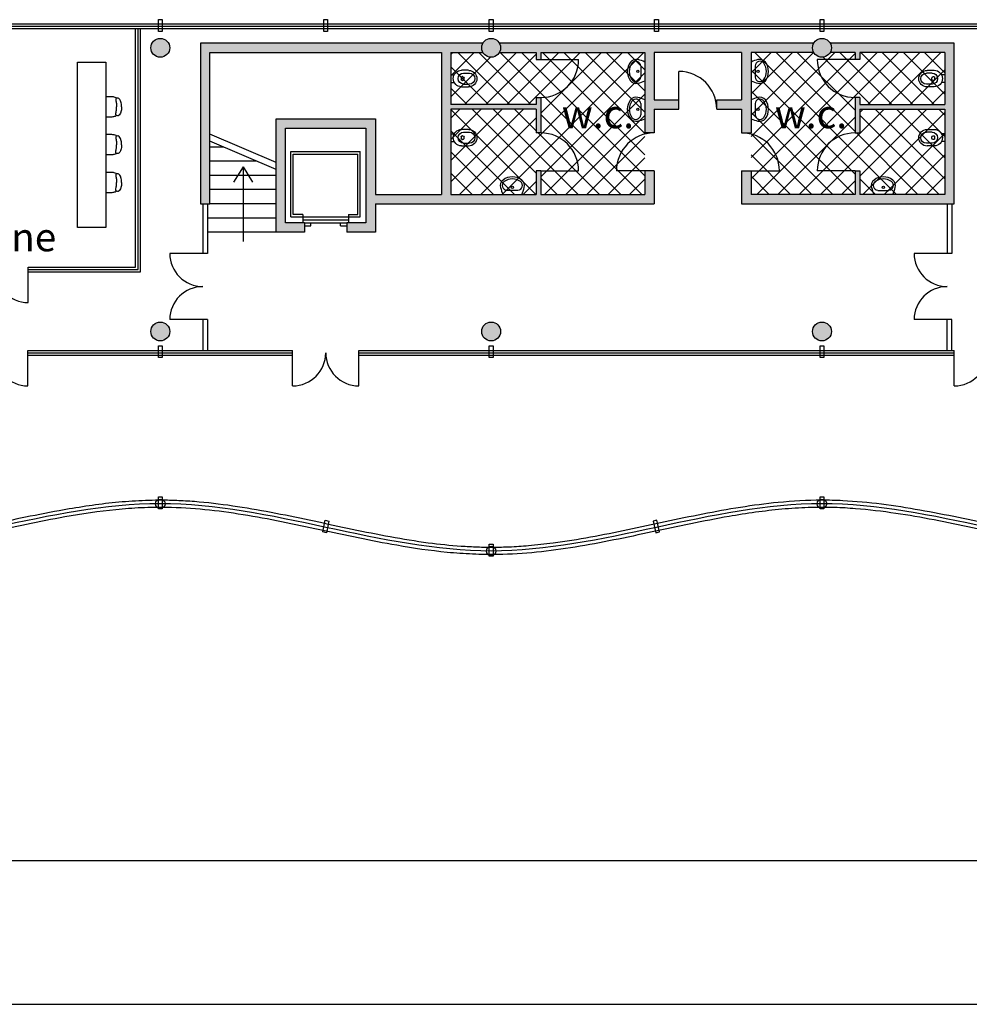
# Model space of a CAD drawing. Units: millimetres. Extents: x 3161 to 3430, y -114 to 93.
# Drawn here: x 3210 to 3220, y -114 to -104 of the extents above; entities that cross this region are included whole.
import ezdxf

# ---------------------------------------------------------------- set-up
doc = ezdxf.new("R2010")
doc.units = ezdxf.units.MM
for name, color, linetype in [('LINEE 0.2', 1, 'Continuous'), ('LINEE 0.35', 2, 'Continuous'), ('RETINI', 8, 'Continuous')]:
    doc.layers.add(name, color=color, linetype=linetype)
doc.styles.get("Standard").update_dxf_attribs({"font": 'BKANT.TTF'})

msp = doc.modelspace()

# ---------------------------------------------------------------- hatches: boundary and pattern name
at = {"layer": 'RETINI'}
h = msp.add_hatch(color=256, dxfattribs=at)
h.paths.add_polyline_path([(3201.208, -107.35, 1), (3201.008, -107.35, 1)])
h.paths.add_polyline_path([(3201.208, -104.35, 1), (3201.008, -104.35, 1)])
h.paths.add_polyline_path([(3204.708, -104.35, 1), (3204.508, -104.35, 1)])
h.paths.add_polyline_path([(3204.708, -107.35, 1), (3204.508, -107.35, 1)])
h.paths.add_polyline_path([(3208.208, -107.35, 1), (3208.008, -107.35, 1)])
h.paths.add_polyline_path([(3208.208, -104.35, 1), (3208.008, -104.35, 1)])
h.paths.add_polyline_path([(3211.708, -104.35, 1), (3211.508, -104.35, 1)])
h.paths.add_polyline_path([(3211.708, -107.35, 1), (3211.508, -107.35, 1)])
h.paths.add_polyline_path([(3215.208, -107.35, 1), (3215.008, -107.35, 1)])
h.paths.add_polyline_path([(3215.208, -104.35, 1), (3215.008, -104.35, 1)])
h.paths.add_polyline_path([(3218.708, -104.35, 1), (3218.508, -104.35, 1)])
h.paths.add_polyline_path([(3218.708, -107.35, 1), (3218.508, -107.35, 1)])
h.paths.add_polyline_path([(3222.208, -107.35, 1), (3222.008, -107.35, 1)])
h.paths.add_polyline_path([(3222.208, -104.35, 1), (3222.008, -104.35, 1)])
h.paths.add_polyline_path([(3225.708, -104.35, 1), (3225.508, -104.35, 1)])
h.paths.add_polyline_path([(3225.708, -107.35, 1), (3225.508, -107.35, 1)])
h = msp.add_hatch(color=256, dxfattribs=at)
h.paths.add_polyline_path([(3213.133, -106.3), (3213.133, -106.2), (3212.933, -106.2), (3212.933, -105.2), (3213.783, -105.2), (3213.783, -106.2), (3213.583, -106.2), (3213.583, -106.3), (3213.883, -106.3), (3213.883, -106), (3216.833, -106), (3216.833, -105.65), (3216.733, -105.65), (3216.733, -105.9), (3215.633, -105.9), (3215.633, -105.65), (3215.583, -105.65), (3215.583, -105.9), (3214.683, -105.9), (3214.683, -105), (3215.583, -105), (3215.583, -105.25), (3215.633, -105.25), (3215.633, -104.875), (3215.583, -104.875), (3215.583, -104.95), (3214.683, -104.95), (3214.683, -104.4), (3215.021, -104.4, -0.131652), (3215.008, -104.35, -0.131652), (3215.021, -104.3), (3212.033, -104.3), (3212.033, -106), (3212.133, -106), (3212.133, -104.4), (3214.583, -104.4), (3214.583, -105.9), (3213.883, -105.9), (3213.883, -105.1), (3212.833, -105.1), (3212.833, -106.3)])
h.paths.add_polyline_path([(3215.194, -104.3, -0.131652), (3215.208, -104.35, -0.131652), (3215.194, -104.4), (3215.583, -104.4), (3215.583, -104.475), (3215.633, -104.475), (3215.633, -104.4), (3216.733, -104.4), (3216.733, -105.25), (3216.833, -105.25), (3216.833, -105), (3217.095, -105), (3217.095, -104.9), (3216.833, -104.9), (3216.833, -104.4), (3217.758, -104.4), (3217.758, -104.9), (3217.495, -104.9), (3217.495, -105), (3217.758, -105), (3217.758, -105.25), (3217.858, -105.25), (3217.858, -104.4), (3218.521, -104.4, -0.131652), (3218.508, -104.35, -0.131652), (3218.521, -104.3)])
h.paths.add_polyline_path([(3218.958, -104.4), (3218.958, -104.475), (3219.008, -104.475), (3219.008, -104.4), (3219.908, -104.4), (3219.908, -104.95), (3219.008, -104.95), (3219.008, -104.875), (3218.958, -104.875), (3218.958, -105.25), (3219.008, -105.25), (3219.008, -105), (3219.908, -105), (3219.908, -105.9), (3219.008, -105.9), (3219.008, -105.65), (3218.958, -105.65), (3218.958, -105.9), (3217.858, -105.9), (3217.858, -105.65), (3217.758, -105.65), (3217.758, -106), (3220.008, -106), (3220.008, -104.3), (3218.694, -104.3, -0.131652), (3218.708, -104.35, -0.131652), (3218.694, -104.4)])
h = msp.add_hatch(dxfattribs=at)
h.set_pattern_fill('ANSI37', color=256, scale=0.05, angle=180, style=0)
h.set_pattern_definition([(225, (3105.73104, -93.26122), (0.1122532, -0.1122532), []), (315, (3105.73104, -93.26122), (0.1122532, 0.1122532), [])])
h.paths.add_polyline_path([(3218.958, -104.875), (3219.008, -104.875), (3219.008, -104.95), (3219.908, -104.95), (3219.908, -104.4), (3219.008, -104.4), (3219.008, -104.475), (3218.958, -104.475), (3218.558, -104.475, 0.414214)])
h.paths.add_polyline_path([(3219.008, -105.25), (3218.958, -105.25, 0.414214), (3218.558, -105.65), (3218.958, -105.65), (3219.008, -105.65), (3219.008, -105.9), (3219.908, -105.9), (3219.908, -105), (3219.008, -105)])
h.paths.add_polyline_path([(3217.858, -105.9), (3218.958, -105.9), (3218.958, -105.65), (3218.558, -105.65, -0.414214), (3218.958, -105.25), (3218.958, -104.875, -0.414214), (3218.558, -104.475), (3218.958, -104.475), (3218.958, -104.4), (3218.694, -104.4, -0.57735), (3218.521, -104.4), (3217.858, -104.4), (3217.858, -105.25), (3217.858, -105.263, -0.341999), (3218.158, -105.65), (3217.858, -105.65)])
h.paths.add_polyline_path([(3214.683, -104.95), (3215.583, -104.95), (3215.583, -104.875), (3215.633, -104.875, 0.414214), (3216.033, -104.475), (3215.633, -104.475), (3215.583, -104.475), (3215.583, -104.4), (3215.194, -104.4, -0.57735), (3215.021, -104.4), (3214.683, -104.4)])
h.paths.add_polyline_path([(3214.683, -105.9), (3215.583, -105.9), (3215.583, -105.65), (3215.633, -105.65), (3216.033, -105.65, 0.414214), (3215.633, -105.25), (3215.583, -105.25), (3215.583, -105), (3214.683, -105)])
h.paths.add_polyline_path([(3215.633, -105.25, -0.414214), (3216.033, -105.65), (3215.633, -105.65), (3215.633, -105.9), (3216.733, -105.9), (3216.733, -105.65), (3216.433, -105.65, -0.341999), (3216.733, -105.263), (3216.733, -105.25), (3216.733, -104.4), (3215.633, -104.4), (3215.633, -104.475), (3216.033, -104.475, -0.414214), (3215.633, -104.875)])
h.paths.add_polyline_path([(3216.433, -105.65), (3216.733, -105.65), (3216.733, -105.263, 0.341999)], flags=16)
h.paths.add_polyline_path([(3217.858, -105.65), (3218.158, -105.65, 0.341999), (3217.858, -105.263)], flags=16)

# ---------------------------------------------------------------- linework, layer by layer
at = {"layer": 'LINEE 0.2'}
for p, q in [((3225.833, -104.125), (3200.883, -104.125)), ((3214.683, -104.4), (3215.021, -104.4)), ((3214.683, -104.4), (3214.683, -104.95)), ((3215.194, -104.4), (3215.583, -104.4)), ((3215.583, -104.4), (3215.583, -104.475)), ((3215.633, -104.4), (3215.633, -104.475)), ((3215.633, -104.4), (3216.733, -104.4)), ((3216.733, -104.4), (3216.733, -105.25)), ((3217.758, -104.4), (3216.833, -104.4)), ((3216.833, -104.4), (3216.833, -104.9)), ((3217.758, -104.4), (3217.758, -104.9)), ((3217.858, -104.4), (3217.858, -105.25)), ((3218.521, -104.4), (3217.858, -104.4)), ((3218.958, -104.4), (3218.694, -104.4)), ((3218.958, -104.4), (3218.958, -104.475)), ((3219.008, -104.4), (3219.008, -104.475)), ((3219.908, -104.4), (3219.008, -104.4)), ((3219.908, -104.4), (3219.908, -104.95)), ((3215.583, -104.475), (3215.633, -104.475)), ((3215.633, -104.475), (3216.033, -104.475)), ((3216.69, -104.54), (3216.69, -104.66)), ((3217.9, -104.54), (3217.9, -104.66)), ((3218.958, -104.475), (3218.558, -104.475)), ((3219.008, -104.475), (3218.958, -104.475)), ((3217.095, -104.95), (3217.095, -104.6)), ((3215.583, -104.95), (3214.683, -104.95)), ((3215.583, -104.875), (3215.633, -104.875)), ((3215.583, -104.875), (3215.583, -104.95)), ((3215.633, -104.875), (3215.633, -105.25)), ((3216.69, -104.94), (3216.69, -105.06)), ((3216.833, -104.9), (3217.095, -104.9)), ((3217.095, -105), (3217.095, -104.9)), ((3217.495, -104.9), (3217.758, -104.9)), ((3217.495, -105), (3217.495, -104.9)), ((3217.9, -104.94), (3217.9, -105.06)), ((3218.958, -104.875), (3218.958, -105.25)), ((3219.008, -104.875), (3218.958, -104.875)), ((3219.008, -104.875), (3219.008, -104.95)), ((3219.008, -104.95), (3219.908, -104.95)), ((3215.583, -105), (3214.683, -105)), ((3214.683, -105), (3214.683, -105.9)), ((3215.583, -105), (3215.583, -105.25)), ((3216.833, -105), (3217.095, -105)), ((3216.833, -105), (3216.833, -105.25)), ((3217.495, -105), (3217.758, -105)), ((3217.758, -105), (3217.758, -105.25)), ((3219.008, -105), (3219.008, -105.25)), ((3219.008, -105), (3219.908, -105)), ((3219.908, -105), (3219.908, -105.9)), ((3212.833, -105.1), (3213.883, -105.1)), ((3212.833, -106.3), (3212.833, -105.1)), ((3213.883, -105.1), (3213.883, -105.9)), ((3212.833, -105.563), (3212.133, -105.263)), ((3215.633, -105.25), (3215.583, -105.25)), ((3216.833, -105.25), (3216.733, -105.25)), ((3217.758, -105.25), (3217.858, -105.25)), ((3218.958, -105.25), (3219.008, -105.25)), ((3212.833, -105.638), (3212.133, -105.338)), ((3212.278, -105.4), (3212.133, -105.4)), ((3212.99, -106.138), (3212.99, -105.448)), ((3212.99, -105.448), (3213.723, -105.448)), ((3213.015, -105.473), (3213.698, -105.473)), ((3213.015, -106.113), (3213.015, -105.473)), ((3213.698, -106.113), (3213.698, -105.473)), ((3213.723, -106.138), (3213.723, -105.448)), ((3212.628, -105.55), (3212.133, -105.55)), ((3215.633, -105.65), (3215.583, -105.65)), ((3215.583, -105.65), (3215.583, -105.9)), ((3215.633, -105.65), (3215.633, -105.9)), ((3215.633, -105.65), (3216.033, -105.65)), ((3216.733, -105.65), (3216.433, -105.65)), ((3216.833, -105.65), (3216.733, -105.65)), ((3216.733, -105.65), (3216.733, -105.9)), ((3216.833, -105.65), (3216.833, -106)), ((3217.758, -105.65), (3217.758, -106)), ((3217.758, -105.65), (3217.858, -105.65)), ((3217.858, -105.65), (3218.158, -105.65)), ((3217.858, -105.65), (3217.858, -105.9)), ((3218.958, -105.65), (3218.558, -105.65)), ((3218.958, -105.65), (3218.958, -105.9)), ((3218.958, -105.65), (3219.008, -105.65)), ((3219.008, -105.65), (3219.008, -105.9)), ((3212.833, -105.7), (3212.133, -105.7)), ((3212.833, -105.85), (3212.133, -105.85)), ((3213.883, -105.9), (3214.583, -105.9)), ((3214.683, -105.9), (3215.583, -105.9)), ((3215.392, -105.858), (3215.273, -105.858)), ((3215.633, -105.9), (3216.733, -105.9)), ((3218.958, -105.9), (3217.858, -105.9)), ((3219.908, -105.9), (3219.008, -105.9)), ((3219.198, -105.858), (3219.317, -105.858)), ((3212.058, -106), (3212.058, -106.525)), ((3212.108, -106), (3212.108, -106.525)), ((3212.833, -106), (3212.133, -106)), ((3213.883, -106), (3216.833, -106)), ((3213.883, -106), (3213.883, -106.3)), ((3219.933, -106), (3219.933, -106.525)), ((3219.983, -106), (3219.983, -106.525)), ((3213.117, -106.113), (3213.015, -106.113)), ((3213.117, -106.113), (3213.117, -106.2)), ((3213.598, -106.113), (3213.698, -106.113)), ((3213.598, -106.113), (3213.598, -106.2)), ((3212.833, -106.15), (3212.108, -106.15)), ((3212.99, -106.138), (3213.723, -106.138)), ((3213.117, -106.169), (3213.598, -106.169)), ((3213.133, -106.2), (3213.583, -106.2)), ((3213.133, -106.2), (3213.133, -106.3)), ((3213.199, -106.231), (3213.199, -106.2)), ((3213.514, -106.231), (3213.514, -106.2)), ((3213.583, -106.2), (3213.583, -106.3)), ((3212.833, -106.3), (3212.108, -106.3)), ((3213.133, -106.3), (3212.833, -106.3)), ((3213.133, -106.231), (3213.199, -106.231)), ((3213.514, -106.231), (3213.583, -106.231)), ((3213.883, -106.3), (3213.583, -106.3)), ((3212.058, -106.525), (3211.708, -106.525)), ((3212.108, -106.525), (3212.058, -106.525)), ((3219.933, -106.525), (3219.583, -106.525)), ((3219.983, -106.525), (3219.933, -106.525)), ((3210.21, -107.044), (3210.21, -106.669)), ((3212.058, -107.225), (3211.708, -107.225)), ((3212.108, -107.225), (3212.058, -107.225)), ((3212.058, -107.225), (3212.058, -107.55)), ((3212.108, -107.225), (3212.108, -107.55)), ((3219.933, -107.225), (3219.583, -107.225)), ((3219.933, -107.55), (3219.933, -107.225)), ((3219.983, -107.225), (3219.933, -107.225)), ((3219.983, -107.55), (3219.983, -107.225)), ((3210.208, -107.925), (3210.208, -107.575)), ((3213.008, -107.925), (3213.008, -107.575)), ((3213.708, -107.925), (3213.708, -107.575)), ((3220.008, -107.925), (3220.008, -107.6)), ((3181.94, -112.946), (3276.068, -112.946))]:
    msp.add_line(p, q, dxfattribs=at)
at = {"layer": 'LINEE 0.2', "extrusion": (-1.22461e-16, -7.44858e-28, -1)}
for p, q in [((3214.683, -104.635), (3214.717, -104.635)), ((3214.87, -104.588), (3214.795, -104.588)), ((3214.806, -104.655), (3214.8, -104.655)), ((3214.817, -104.617), (3214.878, -104.617)), ((3214.683, -104.715), (3214.717, -104.715)), ((3214.79, -104.665), (3214.79, -104.685)), ((3214.8, -104.695), (3214.806, -104.695)), ((3214.817, -104.734), (3214.877, -104.734)), ((3214.821, -104.68), (3214.821, -104.67)), ((3214.795, -104.763), (3214.87, -104.763)), ((3214.683, -105.26), (3214.717, -105.26)), ((3214.87, -105.213), (3214.795, -105.213)), ((3214.806, -105.28), (3214.8, -105.28)), ((3214.817, -105.242), (3214.878, -105.242)), ((3214.683, -105.34), (3214.717, -105.34)), ((3214.79, -105.29), (3214.79, -105.31)), ((3214.8, -105.32), (3214.806, -105.32)), ((3214.817, -105.359), (3214.877, -105.359)), ((3214.821, -105.305), (3214.821, -105.295)), ((3214.795, -105.388), (3214.87, -105.388))]:
    msp.add_line(p, q, dxfattribs=at)
at = {"layer": 'LINEE 0.2', "extrusion": (1.22461e-16, -7.44888e-28, -1)}
for p, q in [((3219.773, -104.617), (3219.713, -104.617)), ((3219.72, -104.588), (3219.795, -104.588)), ((3219.785, -104.655), (3219.79, -104.655)), ((3219.908, -104.635), (3219.873, -104.635)), ((3219.773, -104.734), (3219.713, -104.734)), ((3219.77, -104.68), (3219.77, -104.67)), ((3219.79, -104.695), (3219.785, -104.695)), ((3219.8, -104.665), (3219.8, -104.685)), ((3219.908, -104.715), (3219.873, -104.715)), ((3219.795, -104.763), (3219.72, -104.763)), ((3219.773, -105.242), (3219.713, -105.242)), ((3219.72, -105.213), (3219.795, -105.213)), ((3219.785, -105.28), (3219.79, -105.28)), ((3219.908, -105.26), (3219.873, -105.26)), ((3219.773, -105.359), (3219.713, -105.359)), ((3219.77, -105.305), (3219.77, -105.295)), ((3219.79, -105.32), (3219.785, -105.32)), ((3219.8, -105.29), (3219.8, -105.31)), ((3219.908, -105.34), (3219.873, -105.34)), ((3219.795, -105.388), (3219.72, -105.388))]:
    msp.add_line(p, q, dxfattribs=at)
at = {"layer": 'LINEE 0.2'}
for points in [[(3211.588, -104.052), (3211.628, -104.052), (3211.628, -104.177), (3211.588, -104.177)], [(3213.338, -104.052), (3213.378, -104.052), (3213.378, -104.177), (3213.338, -104.177)], [(3215.088, -104.052), (3215.128, -104.052), (3215.128, -104.177), (3215.088, -104.177)], [(3216.838, -104.052), (3216.878, -104.052), (3216.878, -104.177), (3216.838, -104.177)], [(3218.588, -104.052), (3218.628, -104.052), (3218.628, -104.177), (3218.588, -104.177)], [(3211.588, -107.502), (3211.628, -107.502), (3211.628, -107.627), (3211.588, -107.627)], [(3215.088, -107.502), (3215.128, -107.502), (3215.128, -107.627), (3215.088, -107.627)], [(3218.588, -107.502), (3218.628, -107.502), (3218.628, -107.627), (3218.588, -107.627)]]:
    msp.add_lwpolyline(points, close=True, dxfattribs=at)
for points in [[(3210.21, -106.669), (3211.347, -106.669), (3211.347, -104.15)], [(3210.21, -106.719), (3211.397, -106.719), (3211.397, -104.15)], [(3210.21, -106.694), (3211.372, -106.694), (3211.372, -104.15)], [(3215.021, -104.3), (3212.033, -104.3), (3212.033, -106), (3212.133, -106), (3212.133, -104.4), (3214.583, -104.4), (3214.583, -104.4), (3214.583, -105.9)], [(3218.521, -104.3), (3215.194, -104.3)], [(3217.758, -106), (3220.008, -106), (3220.008, -104.3), (3218.694, -104.3)], [(3213.133, -106.2), (3212.933, -106.2), (3212.933, -105.2), (3213.783, -105.2), (3213.783, -106.2)], [(3213.783, -106.2), (3213.583, -106.2)], [(3210.21, -106.719), (3211.37, -106.719)], [(3210.208, -107.575), (3213.008, -107.575)], [(3210.208, -107.6), (3213.008, -107.6)], [(3213.708, -107.575), (3220.008, -107.575)], [(3213.708, -107.6), (3216.508, -107.6)]]:
    msp.add_lwpolyline(points, dxfattribs=at)
for centre, radius in [((3211.608, -104.35), 0.1), ((3215.108, -104.35), 0.1), ((3218.608, -104.35), 0.1), ((3216.66, -104.6), 0.0121), ((3217.93, -104.6), 0.0121), ((3216.66, -105), 0.0121), ((3217.93, -105), 0.0121), ((3215.333, -105.827), 0.0121), ((3219.258, -105.827), 0.0121), ((3211.608, -107.35), 0.1), ((3215.108, -107.35), 0.1), ((3218.608, -107.35), 0.1)]:
    msp.add_circle(centre, radius, dxfattribs=at)
for centre, radius, start, end in [((3215.633, -104.475), 0.4, 270, 0), ((3216.713, -104.6), 0.165, 143.1466, 216.8534), ((3216.713, -104.6), 0.144, 143.246, 216.754), ((3216.641, -104.549), 0.0765, 75.1886, 141.8307), ((3216.639, -104.544), 0.0513, 4.2787, 143.8616), ((3216.603, -104.75), 0.281, 62.5272, 78.0897), ((3217.988, -104.75), 0.281, 101.9103, 117.4728), ((3217.951, -104.544), 0.0513, 36.1384, 175.7213), ((3217.949, -104.549), 0.0765, 38.1693, 104.8114), ((3217.877, -104.6), 0.144, 323.246, 36.754), ((3217.877, -104.6), 0.165, 323.1466, 36.8534), ((3218.958, -104.475), 0.4, 180, 270), ((3217.095, -105), 0.4, 0, 90), ((3216.641, -104.651), 0.0765, 218.1693, 284.8114), ((3216.639, -104.656), 0.0513, 216.1384, 355.7213), ((3216.603, -104.45), 0.281, 281.9103, 297.4728), ((3217.988, -104.45), 0.281, 242.5272, 258.0897), ((3217.951, -104.656), 0.0513, 184.2787, 323.8616), ((3217.949, -104.651), 0.0765, 255.1886, 321.8307), ((3216.713, -105), 0.165, 143.1466, 216.8534), ((3216.713, -105), 0.144, 143.246, 216.754), ((3216.641, -104.949), 0.0765, 75.1886, 141.8307), ((3216.639, -104.944), 0.0513, 4.2787, 143.8616), ((3216.603, -105.15), 0.281, 62.5272, 78.0897), ((3217.988, -105.15), 0.281, 101.9103, 117.4728), ((3217.951, -104.944), 0.0513, 36.1384, 175.7213), ((3217.949, -104.949), 0.0765, 38.1693, 104.8114), ((3217.877, -105), 0.144, 323.246, 36.754), ((3217.877, -105), 0.165, 323.1466, 36.8534), ((3216.639, -105.056), 0.0513, 216.1384, 355.7213), ((3217.951, -105.056), 0.0513, 184.2787, 323.8616), ((3216.641, -105.051), 0.0765, 218.1693, 284.8114), ((3216.603, -104.85), 0.281, 281.9103, 297.4728), ((3217.988, -104.85), 0.281, 242.5272, 258.0897), ((3217.949, -105.051), 0.0765, 255.1886, 321.8307), ((3215.633, -105.65), 0.4, 0, 90), ((3216.833, -105.65), 0.4, 90, 180), ((3217.758, -105.65), 0.4, 0, 90), ((3218.958, -105.65), 0.4, 90, 180), ((3215.281, -105.809), 0.0765, 128.1693, 194.8114), ((3215.277, -105.806), 0.0513, 126.1384, 265.7213), ((3215.333, -105.88), 0.165, 53.1466, 126.8534), ((3215.333, -105.88), 0.144, 53.246, 126.754), ((3215.388, -105.806), 0.0513, 274.2787, 53.8616), ((3215.384, -105.809), 0.0765, 345.1886, 51.8307), ((3219.206, -105.809), 0.0765, 128.1693, 194.8114), ((3219.202, -105.806), 0.0513, 126.1384, 265.7213), ((3219.258, -105.88), 0.165, 53.1466, 126.8534), ((3219.258, -105.88), 0.144, 53.246, 126.754), ((3219.313, -105.806), 0.0513, 274.2787, 53.8616), ((3219.309, -105.809), 0.0765, 345.1886, 51.8307), ((3215.483, -105.77), 0.281, 191.9103, 207.4728), ((3215.183, -105.77), 0.281, 332.5272, 348.0897), ((3219.408, -105.77), 0.281, 191.9103, 207.4728), ((3219.108, -105.77), 0.281, 332.5272, 348.0897), ((3212.058, -106.525), 0.35, 180, 270), ((3219.933, -106.525), 0.35, 180, 270), ((3210.21, -106.694), 0.35, 180, 270), ((3212.058, -107.225), 0.35, 90, 180), ((3219.933, -107.225), 0.35, 90, 180), ((3210.208, -107.575), 0.35, 180, 270), ((3213.008, -107.575), 0.35, 270, 0), ((3213.708, -107.575), 0.35, 180, 270), ((3220.008, -107.575), 0.35, 270, 0)]:
    msp.add_arc(centre, radius, start, end, dxfattribs=at)
at = {"layer": 'LINEE 0.2', "extrusion": (-1.22461e-16, -7.44858e-28, -1)}
for centre, radius, start, end in [((-3214.795, -104.675), 0.0875, 270.1958, 90.1958), ((-3214.817, -104.675), 0.0587, 270.1958, 90.1958), ((-3214.8, -104.665), 0.01, 0.1958, 90.1958), ((-3214.806, -104.67), 0.015, 90.1958, 180.1958), ((-3214.87, -104.676), 0.0875, 90.1958, 270.1958), ((-3214.877, -104.676), 0.0587, 90.1958, 270.1958), ((-3214.8, -104.685), 0.01, 270.1958, 0.1958), ((-3214.806, -104.68), 0.015, 180.1958, 270.1958), ((-3214.795, -105.3), 0.0875, 270.1958, 90.1958), ((-3214.817, -105.3), 0.0587, 270.1958, 90.1958), ((-3214.8, -105.29), 0.01, 0.1958, 90.1958), ((-3214.806, -105.295), 0.015, 90.1958, 180.1958), ((-3214.87, -105.301), 0.0875, 90.1958, 270.1958), ((-3214.877, -105.301), 0.0587, 90.1958, 270.1958), ((-3214.8, -105.31), 0.01, 270.1958, 0.1958), ((-3214.806, -105.305), 0.015, 180.1958, 270.1958)]:
    msp.add_arc(centre, radius, start, end, dxfattribs=at)
at = {"layer": 'LINEE 0.2', "extrusion": (1.22461e-16, -7.44888e-28, -1)}
for centre, radius, start, end in [((-3219.72, -104.676), 0.0875, 269.8042, 89.8042), ((-3219.713, -104.676), 0.0587, 269.8042, 89.8042), ((-3219.785, -104.67), 0.015, 359.8042, 89.8042), ((-3219.773, -104.675), 0.0587, 89.8042, 269.8042), ((-3219.79, -104.665), 0.01, 89.8042, 179.8042), ((-3219.795, -104.675), 0.0875, 89.8042, 269.8042), ((-3219.785, -104.68), 0.015, 269.8042, 359.8042), ((-3219.79, -104.685), 0.01, 179.8042, 269.8042), ((-3219.72, -105.301), 0.0875, 269.8042, 89.8042), ((-3219.713, -105.301), 0.0587, 269.8042, 89.8042), ((-3219.785, -105.295), 0.015, 359.8042, 89.8042), ((-3219.773, -105.3), 0.0587, 89.8042, 269.8042), ((-3219.79, -105.29), 0.01, 89.8042, 179.8042), ((-3219.795, -105.3), 0.0875, 89.8042, 269.8042), ((-3219.785, -105.305), 0.015, 269.8042, 359.8042), ((-3219.79, -105.31), 0.01, 179.8042, 269.8042)]:
    msp.add_arc(centre, radius, start, end, dxfattribs=at)
at = {"layer": 'LINEE 0.2', "start_tangent": (-0.5, 0), "end_tangent": (-0.5, 0)}
msp.add_spline([(3225.608, -109.172), (3222.108, -109.672), (3218.608, -109.172), (3215.108, -109.672), (3211.608, -109.172), (3208.108, -109.672), (3204.608, -109.172), (3201.108, -109.672), (3197.608, -109.172)], degree=3, dxfattribs=at)
at = {"layer": 'LINEE 0.35'}
for p, q in [((3225.808, -104.15), (3200.908, -104.15)), ((3212.483, -105.609), (3212.382, -105.772)), ((3212.483, -105.609), (3212.583, -105.772)), ((3212.483, -105.609), (3212.483, -106.4)), ((3210.208, -107.6), (3210.208, -107.55)), ((3213.008, -107.6), (3213.008, -107.55)), ((3213.708, -107.6), (3213.708, -107.55)), ((3220.008, -107.6), (3220.008, -107.55)), ((3160.94, -114.466), (3279.84, -114.466))]:
    msp.add_line(p, q, dxfattribs=at)
for points in [[(3225.858, -104.1), (3200.858, -104.1), (3200.858, -107.6), (3206.008, -107.6)], [(3210.208, -107.55), (3213.008, -107.55)], [(3213.708, -107.55), (3220.008, -107.55)], [(3210.208, -107.6), (3213.008, -107.6)], [(3213.708, -107.6), (3220.008, -107.6)]]:
    msp.add_lwpolyline(points, dxfattribs=at)
for points in [[(3211.588, -109.1), (3211.628, -109.1), (3211.628, -109.225), (3211.588, -109.225)], [(3218.588, -109.1), (3218.628, -109.1), (3218.628, -109.225), (3218.588, -109.225)], [(3213.353, -109.347), (3213.392, -109.356), (3213.366, -109.478), (3213.327, -109.47)], [(3216.862, -109.347), (3216.823, -109.355), (3216.849, -109.478), (3216.888, -109.469)], [(3215.088, -109.6), (3215.128, -109.6), (3215.128, -109.725), (3215.088, -109.725)]]:
    msp.add_lwpolyline(points, close=True, dxfattribs=at)
for centre in [(3211.608, -109.172), (3218.608, -109.172), (3215.108, -109.672)]:
    msp.add_circle(centre, 0.05, dxfattribs=at)
for points, knots in [([(3225.608, -109.135), (3225.492, -109.135), (3225.376, -109.14), (3224.995, -109.168), (3224.731, -109.209), (3224.205, -109.307), (3223.943, -109.365), (3223.421, -109.476), (3223.161, -109.529), (3222.642, -109.608), (3222.383, -109.634), (3222.053, -109.635), (3221.981, -109.634), (3221.839, -109.627), (3221.767, -109.622), (3221.553, -109.603), (3221.41, -109.584), (3220.998, -109.519), (3220.728, -109.463), (3220.188, -109.347), (3219.917, -109.288), (3219.373, -109.192), (3219.101, -109.154), (3218.754, -109.137), (3218.68, -109.135), (3218.452, -109.135), (3218.298, -109.144), (3217.878, -109.185), (3217.612, -109.23), (3217.082, -109.334), (3216.817, -109.394), (3216.289, -109.504), (3216.026, -109.554), (3215.676, -109.6), (3215.59, -109.61), (3215.435, -109.623), (3215.367, -109.628), (3215.245, -109.633), (3215.191, -109.634), (3215.079, -109.635), (3215.021, -109.634), (3214.906, -109.63), (3214.848, -109.627), (3214.675, -109.615), (3214.559, -109.603), (3214.175, -109.552), (3213.907, -109.5), (3213.369, -109.387), (3213.1, -109.327), (3212.56, -109.222), (3212.289, -109.178), (3211.954, -109.148), (3211.889, -109.144), (3211.771, -109.138), (3211.717, -109.136), (3211.616, -109.135), (3211.569, -109.135), (3211.475, -109.137), (3211.428, -109.139), (3211.287, -109.146), (3211.193, -109.153), (3210.912, -109.183), (3210.725, -109.212), (3210.266, -109.295), (3209.994, -109.355), (3209.453, -109.471), (3209.182, -109.526), (3208.703, -109.599), (3208.493, -109.623), (3208.229, -109.634), (3208.174, -109.635), (3208.029, -109.635), (3207.938, -109.632), (3207.755, -109.622), (3207.664, -109.613), (3207.39, -109.583), (3207.207, -109.554), (3206.754, -109.47), (3206.483, -109.41), (3205.94, -109.295), (3205.668, -109.24), (3205.256, -109.178), (3205.115, -109.161), (3204.901, -109.144), (3204.828, -109.14), (3204.696, -109.136), (3204.637, -109.135), (3204.519, -109.135), (3204.461, -109.137), (3204.284, -109.145), (3204.167, -109.155), (3203.78, -109.2), (3203.511, -109.248), (3202.974, -109.357), (3202.707, -109.418), (3202.173, -109.526), (3201.907, -109.574), (3201.572, -109.611), (3201.503, -109.617), (3201.369, -109.627), (3201.303, -109.631), (3201.192, -109.634), (3201.146, -109.635), (3201.055, -109.635), (3201.009, -109.634), (3200.872, -109.629), (3200.781, -109.623), (3200.507, -109.598), (3200.324, -109.572), (3199.871, -109.494), (3199.602, -109.435), (3199.061, -109.319), (3198.79, -109.262), (3198.245, -109.173), (3197.971, -109.141), (3197.666, -109.135), (3197.637, -109.135), (3197.608, -109.135)], [0, 0, 0, 0, 69.025801, 69.025801, 227.721706, 227.721706, 386.417611, 386.417611, 545.113515, 545.113515, 703.80942, 703.80942, 747.469212, 747.469212, 791.129003, 791.129003, 878.448586, 878.448586, 1042.312274, 1042.312274, 1206.175963, 1206.175963, 1370.039651, 1370.039651, 1414.573443, 1414.573443, 1507.112877, 1507.112877, 1667.362952, 1667.362952, 1827.613027, 1827.613027, 1987.863102, 1987.863102, 2040.826957, 2040.826957, 2082.269817, 2082.269817, 2115.459257, 2115.459257, 2150.743336, 2150.743336, 2186.027415, 2186.027415, 2256.595572, 2256.595572, 2419.79914, 2419.79914, 2583.002708, 2583.002708, 2746.206276, 2746.206276, 2784.943849, 2784.943849, 2817.359967, 2817.359967, 2845.584832, 2845.584832, 2873.809697, 2873.809697, 2930.259426, 2930.259426, 3043.158886, 3043.158886, 3207.470334, 3207.470334, 3371.781783, 3371.781783, 3499.641676, 3499.641676, 3533.044175, 3533.044175, 3588.768076, 3588.768076, 3644.491977, 3644.491977, 3755.93978, 3755.93978, 3920.258224, 3920.258224, 4084.576668, 4084.576668, 4169.175591, 4169.175591, 4213.165214, 4213.165214, 4248.505499, 4248.505499, 4283.845784, 4283.845784, 4354.526354, 4354.526354, 4516.644784, 4516.644784, 4678.763213, 4678.763213, 4840.881642, 4840.881642, 4883.059224, 4883.059224, 4923.19346, 4923.19346, 4951.194529, 4951.194529, 4979.195597, 4979.195597, 5035.197735, 5035.197735, 5147.20201, 5147.20201, 5311.312256, 5311.312256, 5475.422502, 5475.422502, 5639.532748, 5639.532748, 5656.854249, 5656.854249, 5656.854249, 5656.854249]), ([(3225.608, -109.21), (3225.493, -109.21), (3225.379, -109.215), (3225.003, -109.243), (3224.742, -109.283), (3224.219, -109.381), (3223.958, -109.439), (3223.435, -109.55), (3223.173, -109.603), (3222.649, -109.683), (3222.386, -109.709), (3222.03, -109.71), (3221.937, -109.707), (3221.753, -109.696), (3221.66, -109.688), (3221.383, -109.657), (3221.199, -109.628), (3220.743, -109.545), (3220.471, -109.484), (3219.93, -109.369), (3219.659, -109.314), (3219.247, -109.253), (3219.104, -109.236), (3218.889, -109.219), (3218.815, -109.214), (3218.695, -109.211), (3218.649, -109.21), (3218.556, -109.21), (3218.51, -109.211), (3218.37, -109.216), (3218.277, -109.222), (3217.998, -109.247), (3217.811, -109.274), (3217.355, -109.354), (3217.084, -109.412), (3216.542, -109.528), (3216.27, -109.586), (3215.726, -109.674), (3215.453, -109.705), (3215.135, -109.71), (3215.09, -109.71), (3215.001, -109.709), (3214.956, -109.707), (3214.822, -109.701), (3214.733, -109.695), (3214.465, -109.669), (3214.287, -109.643), (3213.837, -109.564), (3213.566, -109.505), (3213.024, -109.389), (3212.754, -109.332), (3212.214, -109.245), (3211.945, -109.215), (3211.631, -109.21), (3211.586, -109.21), (3211.497, -109.211), (3211.452, -109.213), (3211.317, -109.219), (3211.228, -109.226), (3210.958, -109.253), (3210.778, -109.28), (3210.328, -109.359), (3210.057, -109.418), (3209.515, -109.534), (3209.243, -109.591), (3208.699, -109.677), (3208.426, -109.707), (3208.108, -109.71), (3208.064, -109.71), (3207.976, -109.708), (3207.931, -109.707), (3207.799, -109.7), (3207.711, -109.693), (3207.446, -109.666), (3207.27, -109.64), (3206.822, -109.561), (3206.551, -109.502), (3206.009, -109.386), (3205.738, -109.329), (3205.199, -109.243), (3204.929, -109.214), (3204.612, -109.21), (3204.563, -109.21), (3204.465, -109.212), (3204.416, -109.214), (3204.27, -109.222), (3204.172, -109.231), (3203.878, -109.263), (3203.682, -109.295), (3203.215, -109.382), (3202.944, -109.442), (3202.401, -109.557), (3202.13, -109.612), (3201.745, -109.667), (3201.632, -109.681), (3201.448, -109.697), (3201.377, -109.702), (3201.251, -109.708), (3201.197, -109.709), (3201.087, -109.71), (3201.032, -109.71), (3200.922, -109.706), (3200.868, -109.704), (3200.703, -109.693), (3200.594, -109.682), (3200.217, -109.634), (3199.949, -109.584), (3199.415, -109.473), (3199.148, -109.413), (3198.614, -109.307), (3198.347, -109.261), (3197.923, -109.219), (3197.765, -109.21), (3197.608, -109.21)], [0, 0, 0, 0, 69.264284, 69.264284, 227.991919, 227.991919, 386.719555, 386.719555, 545.44719, 545.44719, 704.174825, 704.174825, 759.864527, 759.864527, 815.554229, 815.554229, 926.933633, 926.933633, 1091.139983, 1091.139983, 1255.346334, 1255.346334, 1342.122837, 1342.122837, 1386.86167, 1386.86167, 1415.254104, 1415.254104, 1443.646538, 1443.646538, 1500.431407, 1500.431407, 1614.001144, 1614.001144, 1778.319776, 1778.319776, 1942.638408, 1942.638408, 2106.95704, 2106.95704, 2133.802779, 2133.802779, 2160.648519, 2160.648519, 2214.339998, 2214.339998, 2321.722956, 2321.722956, 2485.992393, 2485.992393, 2650.26183, 2650.26183, 2814.531267, 2814.531267, 2841.927894, 2841.927894, 2869.324521, 2869.324521, 2924.117775, 2924.117775, 3033.704284, 3033.704284, 3198.001562, 3198.001562, 3362.298841, 3362.298841, 3526.596119, 3526.596119, 3553.149945, 3553.149945, 3579.70377, 3579.70377, 3632.811421, 3632.811421, 3739.026724, 3739.026724, 3903.310519, 3903.310519, 4067.594315, 4067.594315, 4231.87811, 4231.87811, 4261.707894, 4261.707894, 4291.537677, 4291.537677, 4351.197244, 4351.197244, 4470.516377, 4470.516377, 4634.801741, 4634.801741, 4799.087105, 4799.087105, 4867.22794, 4867.22794, 4909.881332, 4909.881332, 4942.880796, 4942.880796, 4975.927337, 4975.927337, 5008.973877, 5008.973877, 5075.066958, 5075.066958, 5237.19448, 5237.19448, 5399.322003, 5399.322003, 5561.449525, 5561.449525, 5656.854249, 5656.854249, 5656.854249, 5656.854249])]:
    msp.add_open_spline(points, degree=3, knots=knots, dxfattribs=at)
at = {"layer": 'RETINI'}
for points in [[(3211.033, -106.25), (3210.733, -106.25), (3210.733, -104.5), (3211.033, -104.5), (3211.033, -106.25)], [(3211.149, -104.883), (3211.141, -104.879), (3211.13, -104.874), (3211.121, -104.871), (3211.113, -104.87), (3211.105, -104.869), (3211.095, -104.868), (3211.078, -104.867), (3211.061, -104.867), (3211.043, -104.868), (3211.033, -104.868)], [(3211.197, -104.975), (3211.196, -104.945), (3211.194, -104.932), (3211.194, -104.932), (3211.186, -104.909), (3211.186, -104.909), (3211.18, -104.898), (3211.18, -104.898), (3211.173, -104.889), (3211.169, -104.886), (3211.169, -104.886), (3211.161, -104.882), (3211.157, -104.881), (3211.157, -104.881), (3211.149, -104.883), (3211.145, -104.884), (3211.139, -104.891), (3211.139, -104.891), (3211.136, -104.899), (3211.136, -104.899), (3211.137, -104.91), (3211.137, -104.91), (3211.14, -104.921), (3211.14, -104.921), (3211.142, -104.93), (3211.143, -104.94), (3211.145, -104.956), (3211.146, -104.975)], [(3211.149, -105.067), (3211.141, -105.071), (3211.13, -105.076), (3211.121, -105.078), (3211.113, -105.08), (3211.105, -105.081), (3211.095, -105.082), (3211.078, -105.082), (3211.061, -105.083), (3211.043, -105.082), (3211.033, -105.082)], [(3211.197, -104.975), (3211.196, -105.005), (3211.194, -105.018), (3211.194, -105.018), (3211.186, -105.041), (3211.186, -105.041), (3211.18, -105.052), (3211.18, -105.052), (3211.173, -105.061), (3211.169, -105.064), (3211.169, -105.064), (3211.161, -105.068), (3211.157, -105.068), (3211.157, -105.068), (3211.149, -105.067), (3211.145, -105.066), (3211.139, -105.059), (3211.139, -105.059), (3211.136, -105.05), (3211.136, -105.05), (3211.137, -105.04), (3211.137, -105.04), (3211.14, -105.029), (3211.14, -105.029), (3211.142, -105.02), (3211.143, -105.01), (3211.145, -104.994), (3211.146, -104.975)], [(3211.149, -105.283), (3211.141, -105.279), (3211.13, -105.274), (3211.121, -105.271), (3211.113, -105.27), (3211.105, -105.269), (3211.095, -105.268), (3211.078, -105.267), (3211.061, -105.267), (3211.043, -105.268), (3211.033, -105.268)], [(3211.197, -105.375), (3211.196, -105.345), (3211.194, -105.332), (3211.194, -105.332), (3211.186, -105.309), (3211.186, -105.309), (3211.18, -105.298), (3211.18, -105.298), (3211.173, -105.289), (3211.169, -105.286), (3211.169, -105.286), (3211.161, -105.282), (3211.157, -105.281), (3211.157, -105.281), (3211.149, -105.283), (3211.145, -105.284), (3211.139, -105.291), (3211.139, -105.291), (3211.136, -105.299), (3211.136, -105.299), (3211.137, -105.31), (3211.137, -105.31), (3211.14, -105.321), (3211.14, -105.321), (3211.142, -105.33), (3211.143, -105.34), (3211.145, -105.356), (3211.146, -105.375)], [(3211.197, -105.375), (3211.196, -105.405), (3211.194, -105.418), (3211.194, -105.418), (3211.186, -105.441), (3211.186, -105.441), (3211.18, -105.452), (3211.18, -105.452), (3211.173, -105.461), (3211.169, -105.464), (3211.169, -105.464), (3211.161, -105.468), (3211.157, -105.468), (3211.157, -105.468), (3211.149, -105.467), (3211.145, -105.466), (3211.139, -105.459), (3211.139, -105.459), (3211.136, -105.45), (3211.136, -105.45), (3211.137, -105.44), (3211.137, -105.44), (3211.14, -105.429), (3211.14, -105.429), (3211.142, -105.42), (3211.143, -105.41), (3211.145, -105.394), (3211.146, -105.375)], [(3211.149, -105.467), (3211.141, -105.471), (3211.13, -105.476), (3211.121, -105.478), (3211.113, -105.48), (3211.105, -105.481), (3211.095, -105.482), (3211.078, -105.482), (3211.061, -105.483), (3211.043, -105.482), (3211.033, -105.482)], [(3211.149, -105.683), (3211.141, -105.679), (3211.13, -105.674), (3211.121, -105.671), (3211.113, -105.67), (3211.105, -105.669), (3211.095, -105.668), (3211.078, -105.667), (3211.061, -105.667), (3211.043, -105.668), (3211.033, -105.668)], [(3211.197, -105.775), (3211.196, -105.745), (3211.194, -105.732), (3211.194, -105.732), (3211.186, -105.709), (3211.186, -105.709), (3211.18, -105.698), (3211.18, -105.698), (3211.173, -105.689), (3211.169, -105.686), (3211.169, -105.686), (3211.161, -105.682), (3211.157, -105.681), (3211.157, -105.681), (3211.149, -105.683), (3211.145, -105.684), (3211.139, -105.691), (3211.139, -105.691), (3211.136, -105.699), (3211.136, -105.699), (3211.137, -105.71), (3211.137, -105.71), (3211.14, -105.721), (3211.14, -105.721), (3211.142, -105.73), (3211.143, -105.74), (3211.145, -105.756), (3211.146, -105.775)], [(3211.197, -105.775), (3211.196, -105.805), (3211.194, -105.818), (3211.194, -105.818), (3211.186, -105.841), (3211.186, -105.841), (3211.18, -105.852), (3211.18, -105.852), (3211.173, -105.861), (3211.169, -105.864), (3211.169, -105.864), (3211.161, -105.868), (3211.157, -105.868), (3211.157, -105.868), (3211.149, -105.867), (3211.145, -105.866), (3211.139, -105.859), (3211.139, -105.859), (3211.136, -105.85), (3211.136, -105.85), (3211.137, -105.84), (3211.137, -105.84), (3211.14, -105.829), (3211.14, -105.829), (3211.142, -105.82), (3211.143, -105.81), (3211.145, -105.794), (3211.146, -105.775)], [(3211.149, -105.867), (3211.141, -105.871), (3211.13, -105.876), (3211.121, -105.878), (3211.113, -105.88), (3211.105, -105.881), (3211.095, -105.882), (3211.078, -105.882), (3211.061, -105.883), (3211.043, -105.882), (3211.033, -105.882)]]:
    msp.add_lwpolyline(points, dxfattribs=at)

# ---------------------------------------------------------------- texts
at = {"layer": 'LINEE 0.35', "char_height": 0.3, "width": 4.4251, "attachment_point": 1}
for s, insert in [('{\\fTimes New Roman|b0|i1|c0|p18;w.c.}', (3215.855, -104.9)), ('{\\fTimes New Roman|b0|i1|c0|p18;w.c.}', (3218.109, -104.9)), ('{\\fTimes New Roman|b0|i1|c0|p18;sala riunione}', (3208.04, -106.202))]:
    msp.add_mtext(s, dxfattribs=dict(at, insert=insert))

doc.saveas('drawing.dxf')
